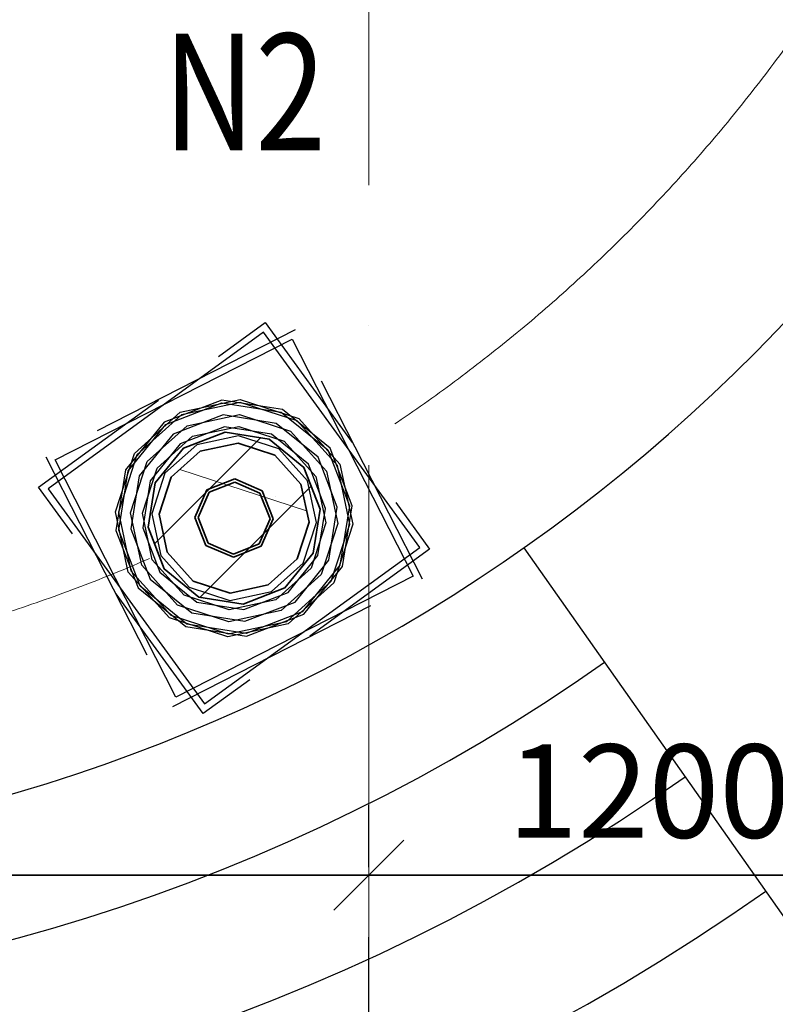
# Model space of a CAD drawing. Units: millimetres. Extents: x -367523 to 200127, y -241666 to 102758.
# Drawn here: x -33457 to -31838, y -235483 to -233373 of the extents above; entities that cross this region are included whole.
import ezdxf

# ---------------------------------------------------------------- set-up
doc = ezdxf.new("R2010")
doc.units = ezdxf.units.MM
doc.header["$LTSCALE"] = 100
doc.header["$PDMODE"] = 2
doc.header["$PDSIZE"] = 30
doc.linetypes.add('ACAD_ISO10W100', pattern=[18, 12, -3, 0, -3])
doc.linetypes.add('HIDDEN2', pattern=[4.762499999999999, 3.175, -1.5875])
doc.layers.get('0').update_dxf_attribs({"color": 252})
for name, color, linetype in [('A-Grid-T', 171, 'Continuous'), ('A-GridLayout-T', 252, 'ACAD_ISO10W100'), ('A-MassElement-G', 252, 'Continuous'), ('D_electro', 7, 'Continuous'), ('G slim', 252, 'Continuous')]:
    doc.layers.add(name, color=color, linetype=linetype)
for name, color, linetype, lineweight in [('Dim', 171, 'Continuous', 13), ('S-Column-G', 7, 'Continuous', 35), ('Электропроводка', 7, 'Continuous', 50)]:
    doc.layers.add(name, color=color, linetype=linetype, lineweight=lineweight)
doc.styles.add('Arch-Dim', font='romans.shx', dxfattribs={"width": 0.75})
doc.styles.add('GText', font='times.ttf', dxfattribs={"width": 0.8, "height": 250})
doc.dimstyles.new('Aec-Arch-M-100', dxfattribs={"dimscale": 100, "dimtxt": 2.5, "dimasz": 1.5, "dimexe": 1.5, "dimexo": 1.5, "dimgap": 0.8, "dimtad": 1, "dimdec": 0, "dimzin": 3, "dimdsep": 46, "dimtxsty": 'Arch-Dim', "dimblk": 'ARCHTICK', "dimcen": 2.5, "dimazin": 2, "dimtfac": 0.75, "dimtdec": 0, "dimtix": 1, "dimtmove": 2, "dimatfit": 2, "dimfxl": 1, "dimtolj": 1, "dimtzin": 0, "dimarcsym": 0})

# ---------------------------------------------------------------- blocks, each defined once
blk = doc.blocks.new('_Oblique')
at = {"color": 0, "linetype": 'ByBlock', "lineweight": -2}
blk.add_line((-0.5, -0.5), (0.5, 0.5), dxfattribs=at)
blk = doc.blocks.new('*D424')
at = {"layer": 'Defpoints', "color": 0, "transparency": 16777216}
for p in [(-32709.2040378146, -235206.1817067632), (-36309.80935996136, -235338.8823299798), (-32709.2040378146, -235338.8823299798)]:
    blk.add_point(p, dxfattribs=at)
at = {"layer": 'Dim', "color": 0, "lineweight": -2, "transparency": 16777216}
for p, q in [((-36309.80935996136, -235188.8823299798), (-36309.80935996136, -235056.1817067632)), ((-32709.2040378146, -235188.8823299798), (-32709.2040378146, -235056.1817067632)), ((-36309.80935996136, -235206.1817067632), (-32709.2040378146, -235206.1817067632))]:
    blk.add_line(p, q, dxfattribs=at)
at = {"layer": 'Dim', "color": 0, "lineweight": -2, "transparency": 16777216, "xscale": 150, "yscale": 150, "zscale": 150, "rotation": 180}
blk.add_blockref('_Oblique', (-36309.80935996136, -235206.1817067632), dxfattribs=at)
at = {"layer": 'Dim', "color": 0, "lineweight": -2, "transparency": 16777216, "xscale": 150, "yscale": 150, "zscale": 150}
blk.add_blockref('_Oblique', (-32709.2040378146, -235206.1817067632), dxfattribs=at)
at = {"layer": 'Dim', "color": 0, "transparency": 16777216, "insert": (-34509.50669888798, -235026.1817067632), "char_height": 200, "attachment_point": 5, "style": 'Arch-Dim'}
blk.add_mtext('\\A1;3600', dxfattribs=at)
blk = doc.blocks.new('*D425')
at = {"layer": 'Defpoints', "color": 0, "transparency": 16777216}
for p in [(-32709.2040378146, -235206.1817067632), (-36309.80935996136, -235338.8823299798), (-32709.2040378146, -235338.8823299798)]:
    blk.add_point(p, dxfattribs=at)
at = {"layer": 'Dim', "color": 0, "lineweight": -2, "transparency": 16777216}
for p, q in [((-36309.80935996136, -235188.8823299798), (-36309.80935996136, -235056.1817067632)), ((-32709.2040378146, -235188.8823299798), (-32709.2040378146, -235056.1817067632)), ((-36309.80935996136, -235206.1817067632), (-32709.2040378146, -235206.1817067632))]:
    blk.add_line(p, q, dxfattribs=at)
at = {"layer": 'Dim', "color": 0, "lineweight": -2, "transparency": 16777216, "xscale": 150, "yscale": 150, "zscale": 150, "rotation": 180}
blk.add_blockref('_Oblique', (-36309.80935996136, -235206.1817067632), dxfattribs=at)
at = {"layer": 'Dim', "color": 0, "lineweight": -2, "transparency": 16777216, "xscale": 150, "yscale": 150, "zscale": 150}
blk.add_blockref('_Oblique', (-32709.2040378146, -235206.1817067632), dxfattribs=at)
at = {"layer": 'Dim', "color": 0, "transparency": 16777216, "insert": (-34509.50669888798, -235026.1817067632), "char_height": 200, "attachment_point": 5, "style": 'Arch-Dim'}
blk.add_mtext('\\A1;3600', dxfattribs=at)
blk = doc.blocks.new('*D423')
at = {"layer": 'Defpoints', "color": 0, "transparency": 16777216}
for p in [(-32709.2040378146, -235206.1817067632), (-36309.80935996136, -235338.8823299798), (-32709.2040378146, -235338.8823299798)]:
    blk.add_point(p, dxfattribs=at)
at = {"layer": 'Dim', "color": 0, "lineweight": -2, "transparency": 16777216}
for p, q in [((-36309.80935996136, -235188.8823299798), (-36309.80935996136, -235056.1817067632)), ((-32709.2040378146, -235188.8823299798), (-32709.2040378146, -235056.1817067632)), ((-36309.80935996136, -235206.1817067632), (-32709.2040378146, -235206.1817067632))]:
    blk.add_line(p, q, dxfattribs=at)
at = {"layer": 'Dim', "color": 0, "lineweight": -2, "transparency": 16777216, "xscale": 150, "yscale": 150, "zscale": 150, "rotation": 180}
blk.add_blockref('_Oblique', (-36309.80935996136, -235206.1817067632), dxfattribs=at)
at = {"layer": 'Dim', "color": 0, "lineweight": -2, "transparency": 16777216, "xscale": 150, "yscale": 150, "zscale": 150}
blk.add_blockref('_Oblique', (-32709.2040378146, -235206.1817067632), dxfattribs=at)
at = {"layer": 'Dim', "color": 0, "transparency": 16777216, "insert": (-34509.50669888798, -235026.1817067632), "char_height": 200, "attachment_point": 5, "style": 'Arch-Dim'}
blk.add_mtext('\\A1;3600', dxfattribs=at)
blk = doc.blocks.new('*D426')
at = {"layer": 'Defpoints', "color": 0, "transparency": 16777216}
for p in [(-32709.2040378146, -235206.1817067632), (-36309.80935996136, -235338.8823299798), (-32709.2040378146, -235338.8823299798)]:
    blk.add_point(p, dxfattribs=at)
at = {"layer": 'Dim', "color": 0, "lineweight": -2, "transparency": 16777216}
for p, q in [((-36309.80935996136, -235188.8823299798), (-36309.80935996136, -235056.1817067632)), ((-32709.2040378146, -235188.8823299798), (-32709.2040378146, -235056.1817067632)), ((-36309.80935996136, -235206.1817067632), (-32709.2040378146, -235206.1817067632))]:
    blk.add_line(p, q, dxfattribs=at)
at = {"layer": 'Dim', "color": 0, "lineweight": -2, "transparency": 16777216, "xscale": 150, "yscale": 150, "zscale": 150, "rotation": 180}
blk.add_blockref('_Oblique', (-36309.80935996136, -235206.1817067632), dxfattribs=at)
at = {"layer": 'Dim', "color": 0, "lineweight": -2, "transparency": 16777216, "xscale": 150, "yscale": 150, "zscale": 150}
blk.add_blockref('_Oblique', (-32709.2040378146, -235206.1817067632), dxfattribs=at)
at = {"layer": 'Dim', "color": 0, "transparency": 16777216, "insert": (-34509.50669888798, -235026.1817067632), "char_height": 200, "attachment_point": 5, "style": 'Arch-Dim'}
blk.add_mtext('\\A1;3600', dxfattribs=at)
blk = doc.blocks.new('*D427')
at = {"layer": 'Defpoints', "color": 0, "transparency": 16777216}
for p in [(-32709.2040378146, -235206.1817067632), (-36309.80935996136, -235338.8823299798), (-32709.2040378146, -235338.8823299798)]:
    blk.add_point(p, dxfattribs=at)
at = {"layer": 'Dim', "color": 0, "lineweight": -2, "transparency": 16777216}
for p, q in [((-36309.80935996136, -235188.8823299798), (-36309.80935996136, -235056.1817067632)), ((-32709.2040378146, -235188.8823299798), (-32709.2040378146, -235056.1817067632)), ((-36309.80935996136, -235206.1817067632), (-32709.2040378146, -235206.1817067632))]:
    blk.add_line(p, q, dxfattribs=at)
at = {"layer": 'Dim', "color": 0, "lineweight": -2, "transparency": 16777216, "xscale": 150, "yscale": 150, "zscale": 150, "rotation": 180}
blk.add_blockref('_Oblique', (-36309.80935996136, -235206.1817067632), dxfattribs=at)
at = {"layer": 'Dim', "color": 0, "lineweight": -2, "transparency": 16777216, "xscale": 150, "yscale": 150, "zscale": 150}
blk.add_blockref('_Oblique', (-32709.2040378146, -235206.1817067632), dxfattribs=at)
at = {"layer": 'Dim', "color": 0, "transparency": 16777216, "insert": (-34509.50669888798, -235026.1817067632), "char_height": 200, "attachment_point": 5, "style": 'Arch-Dim'}
blk.add_mtext('\\A1;3600', dxfattribs=at)
blk = doc.blocks.new('*D428')
at = {"layer": 'Defpoints', "color": 0, "transparency": 16777216}
for p in [(-32709.2040378146, -235206.1817067632), (-36309.80935996136, -235338.8823299798), (-32709.2040378146, -235338.8823299798)]:
    blk.add_point(p, dxfattribs=at)
at = {"layer": 'Dim', "color": 0, "lineweight": -2, "transparency": 16777216}
for p, q in [((-36309.80935996136, -235188.8823299798), (-36309.80935996136, -235056.1817067632)), ((-32709.2040378146, -235188.8823299798), (-32709.2040378146, -235056.1817067632)), ((-36309.80935996136, -235206.1817067632), (-32709.2040378146, -235206.1817067632))]:
    blk.add_line(p, q, dxfattribs=at)
at = {"layer": 'Dim', "color": 0, "lineweight": -2, "transparency": 16777216, "xscale": 150, "yscale": 150, "zscale": 150, "rotation": 180}
blk.add_blockref('_Oblique', (-36309.80935996136, -235206.1817067632), dxfattribs=at)
at = {"layer": 'Dim', "color": 0, "lineweight": -2, "transparency": 16777216, "xscale": 150, "yscale": 150, "zscale": 150}
blk.add_blockref('_Oblique', (-32709.2040378146, -235206.1817067632), dxfattribs=at)
at = {"layer": 'Dim', "color": 0, "transparency": 16777216, "insert": (-34509.50669888798, -235026.1817067632), "char_height": 200, "attachment_point": 5, "style": 'Arch-Dim'}
blk.add_mtext('\\A1;3600', dxfattribs=at)
blk = doc.blocks.new('Column_16')
at = {"layer": 'A-MassElement-G', "linetype": 'Continuous', "lineweight": 18}
h = blk.add_hatch(dxfattribs=at)
h.set_pattern_fill('_U', color=252, scale=150, angle=-315, style=0, pattern_type=0)
h.set_pattern_definition([(45, (0, 0), (-106.0660171779821, 106.0660171779821), [])])
h.paths.add_polyline_path([(107.1953434720405, 1.312720987160328e-14), (92.83389061418589, 53.59767173601663), (53.59767173602201, 92.83389061418238), (2.373613774327468e-12, 107.195343472038), (-53.59767173601607, 92.83389061418238), (-92.83389061418112, 53.5976717360166), (-107.1953434720357, -1.31272098716027e-14), (-92.83389061418112, -53.59767173601663), (-53.59767173601723, -92.83389061418238), (2.399868194070675e-12, -107.195343472038), (53.59767173602085, -92.83389061418238), (92.83389061418589, -53.5976717360166)], flags=0)
at = {"layer": 'A-MassElement-G', "color": 252, "linetype": 'HIDDEN2', "lineweight": 25}
for p, q in [((-200, 200), (200, 200)), ((-200, -200), (-200, 200)), ((200, 200), (200, -200)), ((-82.80699336128873, 143.4259197237719), (2.366459790156839e-12, 165.6139867225826)), ((2.366459790156839e-12, 165.6139867225826), (82.80699336129467, 143.4259197237719)), ((-143.4259197237736, 82.8069933612889), (-82.80699336128873, 143.4259197237719)), ((82.80699336129467, 143.4259197237719), (143.4259197237783, 82.80699336128893)), ((-58.87635361703313, 101.9768358290963), (2.372320912853209e-12, 117.752707234072)), ((2.372320912853209e-12, 117.752707234072), (58.87635361703907, 101.9768358290963)), ((-101.9768358290963, 58.87635361703359), (-58.87635361703313, 101.9768358290963)), ((-53.59767173601607, 92.83389061418238), (2.373613774327468e-12, 107.195343472038)), ((2.373613774327468e-12, 107.195343472038), (53.59767173602201, 92.83389061418238)), ((58.87635361703907, 101.9768358290963), (101.9768358291011, 58.87635361703362)), ((-92.83389061418112, 53.5976717360166), (-53.59767173601607, 92.83389061418238)), ((53.59767173602201, 92.83389061418238), (92.83389061418589, 53.59767173601663)), ((-165.613986722581, -2.028119404223275e-14), (-143.4259197237736, 82.8069933612889)), ((143.4259197237783, 82.80699336128893), (165.6139867225858, 2.028119404223334e-14)), ((-117.7527072340698, -1.442007134586281e-14), (-101.9768358290963, 58.87635361703359)), ((101.9768358291011, 58.87635361703362), (117.7527072340746, 1.442007134586339e-14)), ((-107.1953434720357, -1.31272098716027e-14), (-92.83389061418112, 53.5976717360166)), ((92.83389061418589, 53.59767173601663), (107.1953434720405, 1.312720987160328e-14)), ((107.1953434720405, 1.312720987160328e-14), (92.83389061418589, -53.5976717360166)), ((117.7527072340746, 1.442007134586339e-14), (101.9768358291011, -58.87635361703359)), ((165.6139867225858, 2.028119404223334e-14), (143.4259197237783, -82.8069933612889)), ((-143.4259197237736, -82.80699336128893), (-165.613986722581, -2.028119404223275e-14)), ((-101.9768358290963, -58.87635361703362), (-117.7527072340698, -1.442007134586281e-14)), ((-92.83389061418112, -53.59767173601663), (-107.1953434720357, -1.31272098716027e-14)), ((-53.59767173601723, -92.83389061418238), (-92.83389061418112, -53.59767173601663)), ((92.83389061418589, -53.5976717360166), (53.59767173602085, -92.83389061418238)), ((-58.8763536170343, -101.9768358290963), (-101.9768358290963, -58.87635361703362)), ((101.9768358291011, -58.87635361703359), (58.8763536170379, -101.9768358290963)), ((-82.8069933612899, -143.4259197237719), (-143.4259197237736, -82.80699336128893)), ((143.4259197237783, -82.8069933612889), (82.80699336129351, -143.4259197237766)), ((2.399868194070675e-12, -107.195343472038), (-53.59767173601723, -92.83389061418238)), ((53.59767173602085, -92.83389061418238), (2.399868194070675e-12, -107.195343472038)), ((2.401161055544935e-12, -117.752707234072), (-58.8763536170343, -101.9768358290963)), ((58.8763536170379, -101.9768358290963), (2.401161055544935e-12, -117.752707234072)), ((2.407022178241305e-12, -165.6139867225826), (-82.8069933612899, -143.4259197237719)), ((82.80699336129351, -143.4259197237766), (2.407022178241305e-12, -165.6139867225826)), ((200, -200), (-200, -200))]:
    blk.add_line(p, q, dxfattribs=at)
at = {"layer": 'A-MassElement-G', "color": 252, "linetype": 'Continuous', "lineweight": -3}
for p, q in [((190.1312285554067, 190.1312285554069), (-190.131228555402, 190.1312285554068)), ((-190.131228555402, 190.1312285554068), (-190.1312285554019, -190.1312285554069)), ((190.1312285554068, -190.1312285554068), (190.1312285554067, 190.1312285554069)), ((2.365961644143977e-12, 169.681791950823), (-84.84089597541013, 146.9487423890775)), ((84.84089597541488, 146.9487423890775), (2.365961644143977e-12, 169.681791950823)), ((-84.84089597541013, 146.9487423890775), (-146.9487423890769, 84.84089597541148)), ((2.36858863733488e-12, 148.2300561934261), (-74.11502809671158, 128.3709942679006)), ((74.11502809671633, 128.3709942679006), (2.36858863733488e-12, 148.2300561934261)), ((146.948742389084, 84.84089597541151), (84.84089597541488, 146.9487423890775)), ((-74.11502809671158, 128.3709942679006), (-128.3709942679009, 74.11502809671305)), ((2.370672621357151e-12, 131.2124732308191), (-65.60623661540797, 113.6333351112754)), ((65.60623661541271, 113.6333351112755), (2.370672621357151e-12, 131.2124732308191)), ((128.3709942679057, 74.11502809671308), (74.11502809671633, 128.3709942679006)), ((-65.60623661540797, 113.6333351112754), (-113.6333351112744, 65.60623661540954)), ((113.6333351112792, 65.60623661540957), (65.60623661541271, 113.6333351112755)), ((-53.59767173601607, 92.83389061418238), (2.373613774327468e-12, 107.195343472038)), ((2.373613774327468e-12, 107.195343472038), (53.59767173602201, 92.83389061418238)), ((-146.9487423890769, 84.84089597541148), (-169.6817919508226, -2.077934005509441e-14)), ((-92.83389061418112, 53.5976717360166), (-53.59767173601607, 92.83389061418238)), ((53.59767173602201, 92.83389061418238), (92.83389061418589, 53.59767173601663)), ((169.6817919508274, 2.0779340055095e-14), (146.948742389084, 84.84089597541151)), ((-128.3709942679009, 74.11502809671305), (-148.2300561934255, -1.815234686419169e-14)), ((148.2300561934303, 1.815234686419228e-14), (128.3709942679057, 74.11502809671308)), ((-113.6333351112744, 65.60623661540954), (-131.2124732308183, -1.606836284192087e-14)), ((131.2124732308231, 1.606836284192145e-14), (113.6333351112792, 65.60623661540957)), ((-107.1953434720357, -1.31272098716027e-14), (-92.83389061418112, 53.5976717360166)), ((92.83389061418589, 53.59767173601663), (107.1953434720405, 1.312720987160328e-14)), ((107.1953434720405, 1.312720987160328e-14), (92.83389061418589, -53.5976717360166)), ((113.6333351112792, -65.60623661540954), (131.2124732308231, 1.606836284192145e-14)), ((128.3709942679057, -74.11502809671305), (148.2300561934303, 1.815234686419228e-14)), ((146.9487423890816, -84.84089597541148), (169.6817919508274, 2.0779340055095e-14)), ((-169.6817919508226, -2.077934005509441e-14), (-146.9487423890792, -84.84089597541151)), ((-148.2300561934255, -1.815234686419169e-14), (-128.3709942679009, -74.11502809671308)), ((-131.2124732308183, -1.606836284192087e-14), (-113.6333351112744, -65.60623661540957)), ((-92.83389061418112, -53.59767173601663), (-107.1953434720357, -1.31272098716027e-14)), ((-53.59767173601723, -92.83389061418238), (-92.83389061418112, -53.59767173601663)), ((92.83389061418589, -53.5976717360166), (53.59767173602085, -92.83389061418238)), ((-113.6333351112744, -65.60623661540957), (-65.60623661540794, -113.6333351112755)), ((65.60623661541274, -113.6333351112754), (113.6333351112792, -65.60623661540954)), ((-128.3709942679009, -74.11502809671308), (-74.11502809671155, -128.3709942679006)), ((74.11502809671636, -128.3709942679006), (128.3709942679057, -74.11502809671305)), ((-146.9487423890792, -84.84089597541151), (-84.8408959754101, -146.9487423890775)), ((2.399868194070675e-12, -107.195343472038), (-53.59767173601723, -92.83389061418238)), ((53.59767173602085, -92.83389061418238), (2.399868194070675e-12, -107.195343472038)), ((84.84089597541491, -146.9487423890775), (146.9487423890816, -84.84089597541148)), ((-65.60623661540794, -113.6333351112755), (2.402809347040993e-12, -131.2124732308191)), ((2.402809347040993e-12, -131.2124732308191), (65.60623661541274, -113.6333351112754)), ((-74.11502809671155, -128.3709942679006), (2.404893331063264e-12, -148.2300561934261)), ((2.404893331063264e-12, -148.2300561934261), (74.11502809671636, -128.3709942679006)), ((-84.8408959754101, -146.9487423890775), (2.407520324254166e-12, -169.681791950823)), ((2.407520324254166e-12, -169.681791950823), (84.84089597541491, -146.9487423890775)), ((-190.1312285554019, -190.1312285554069), (190.1312285554068, -190.1312285554068))]:
    blk.add_line(p, q, dxfattribs=at)
at = {"layer": 'A-MassElement-G', "color": 252, "linetype": 'Continuous', "lineweight": 35}
for p, q in [((2.373613774327468e-12, 107.195343472038), (-53.59767173601607, 92.83389061418238)), ((53.59767173602201, 92.83389061418238), (2.373212737438735e-12, 107.195343472038)), ((-53.59767173601607, 92.83389061418238), (-92.83389061418112, 53.5976717360166)), ((92.83389061418589, 53.59767173601663), (53.59767173602201, 92.83389061418238)), ((-92.83389061418112, 53.5976717360166), (-107.1953434720357, -1.4210854715202e-14)), ((107.1953434720405, 1.312720987160328e-14), (92.83389061418589, 53.59767173601663)), ((92.83389061418589, -53.5976717360166), (107.1953434720405, 1.4210854715202e-14)), ((-107.1953434720357, -1.31272098716027e-14), (-92.83389061418112, -53.59767173601663)), ((-92.83389061418112, -53.59767173601663), (-53.59767173601723, -92.83389061418238)), ((53.59767173602085, -92.83389061418238), (92.83389061418589, -53.5976717360166)), ((-53.59767173601723, -92.83389061418238), (2.401634446869139e-12, -107.195343472038)), ((2.399868194070675e-12, -107.195343472038), (53.59767173602085, -92.83389061418238))]:
    blk.add_line(p, q, dxfattribs=at)
blk = doc.blocks.new('*D429')
at = {"layer": 'Defpoints', "color": 0, "transparency": 16777216}
for p in [(-32709.2040378146, -235206.1817067632), (-36309.80935996136, -235338.8823299798), (-32709.2040378146, -235338.8823299798)]:
    blk.add_point(p, dxfattribs=at)
at = {"layer": 'Dim', "color": 0, "lineweight": -2, "transparency": 16777216}
for p, q in [((-36309.80935996136, -235188.8823299798), (-36309.80935996136, -235056.1817067632)), ((-32709.2040378146, -235188.8823299798), (-32709.2040378146, -235056.1817067632)), ((-36309.80935996136, -235206.1817067632), (-32709.2040378146, -235206.1817067632))]:
    blk.add_line(p, q, dxfattribs=at)
at = {"layer": 'Dim', "color": 0, "lineweight": -2, "transparency": 16777216, "xscale": 150, "yscale": 150, "zscale": 150, "rotation": 180}
blk.add_blockref('_Oblique', (-36309.80935996136, -235206.1817067632), dxfattribs=at)
at = {"layer": 'Dim', "color": 0, "lineweight": -2, "transparency": 16777216, "xscale": 150, "yscale": 150, "zscale": 150}
blk.add_blockref('_Oblique', (-32709.2040378146, -235206.1817067632), dxfattribs=at)
at = {"layer": 'Dim', "color": 0, "transparency": 16777216, "insert": (-34509.50669888798, -235026.1817067632), "char_height": 200, "attachment_point": 5, "style": 'Arch-Dim'}
blk.add_mtext('\\A1;3600', dxfattribs=at)
blk = doc.blocks.new('*D430')
at = {"layer": 'Defpoints', "color": 0, "transparency": 16777216}
for p in [(-32709.2040378146, -235206.1817067632), (-36309.80935996136, -235338.8823299798), (-32709.2040378146, -235338.8823299798)]:
    blk.add_point(p, dxfattribs=at)
at = {"layer": 'Dim', "color": 0, "lineweight": -2, "transparency": 16777216}
for p, q in [((-36309.80935996136, -235188.8823299798), (-36309.80935996136, -235056.1817067632)), ((-32709.2040378146, -235188.8823299798), (-32709.2040378146, -235056.1817067632)), ((-36309.80935996136, -235206.1817067632), (-32709.2040378146, -235206.1817067632))]:
    blk.add_line(p, q, dxfattribs=at)
at = {"layer": 'Dim', "color": 0, "lineweight": -2, "transparency": 16777216, "xscale": 150, "yscale": 150, "zscale": 150, "rotation": 180}
blk.add_blockref('_Oblique', (-36309.80935996136, -235206.1817067632), dxfattribs=at)
at = {"layer": 'Dim', "color": 0, "lineweight": -2, "transparency": 16777216, "xscale": 150, "yscale": 150, "zscale": 150}
blk.add_blockref('_Oblique', (-32709.2040378146, -235206.1817067632), dxfattribs=at)
at = {"layer": 'Dim', "color": 0, "transparency": 16777216, "insert": (-34509.50669888798, -235026.1817067632), "char_height": 200, "attachment_point": 5, "style": 'Arch-Dim'}
blk.add_mtext('\\A1;3600', dxfattribs=at)
blk = doc.blocks.new('*D382')
at = {"layer": 'Defpoints', "color": 0, "transparency": 16777216}
for p in [(110967.4970319984, 64828.76191493947), (110967.4970319984, 64828.76191493947), (109767.8056882343, 64696.06129172287)]:
    blk.add_point(p, dxfattribs=at)
at = {"layer": 'Dim', "color": 0, "lineweight": -2, "transparency": 16777216}
for p, q in [((109767.8056882343, 64846.06129172287), (109767.8056882343, 64978.76191493947)), ((109767.8056882343, 64828.76191493947), (110967.4970319984, 64828.76191493947))]:
    blk.add_line(p, q, dxfattribs=at)
at = {"layer": 'Dim', "color": 0, "lineweight": -2, "transparency": 16777216, "xscale": 150, "yscale": 150, "zscale": 150, "rotation": 180}
blk.add_blockref('_Oblique', (109767.8056882343, 64828.76191493947), dxfattribs=at)
at = {"layer": 'Dim', "color": 0, "lineweight": -2, "transparency": 16777216, "xscale": 150, "yscale": 150, "zscale": 150}
blk.add_blockref('_Oblique', (110967.4970319984, 64828.76191493947), dxfattribs=at)
at = {"layer": 'Dim', "color": 0, "transparency": 16777216, "insert": (110367.6513601163, 65008.76191493947), "char_height": 200, "attachment_point": 5, "style": 'Arch-Dim'}
blk.add_mtext('\\A1;1200', dxfattribs=at)
blk = doc.blocks.new('*D221')
at = {"layer": 'Defpoints', "color": 0, "transparency": 16777216}
for p in [(110967.4970319984, 64828.76191493947), (110967.4970319984, 64828.76191493947), (109767.8056882343, 64696.06129172287)]:
    blk.add_point(p, dxfattribs=at)
at = {"layer": 'Dim', "color": 0, "lineweight": -2, "transparency": 16777216}
for p, q in [((109767.8056882343, 64846.06129172287), (109767.8056882343, 64978.76191493947)), ((109767.8056882343, 64828.76191493947), (110967.4970319984, 64828.76191493947))]:
    blk.add_line(p, q, dxfattribs=at)
at = {"layer": 'Dim', "color": 0, "lineweight": -2, "transparency": 16777216, "xscale": 150, "yscale": 150, "zscale": 150, "rotation": 180}
blk.add_blockref('_Oblique', (109767.8056882343, 64828.76191493947), dxfattribs=at)
at = {"layer": 'Dim', "color": 0, "lineweight": -2, "transparency": 16777216, "xscale": 150, "yscale": 150, "zscale": 150}
blk.add_blockref('_Oblique', (110967.4970319984, 64828.76191493947), dxfattribs=at)
at = {"layer": 'Dim', "color": 0, "transparency": 16777216, "insert": (110367.6513601163, 65008.76191493947), "char_height": 200, "attachment_point": 5, "style": 'Arch-Dim'}
blk.add_mtext('\\A1;1200', dxfattribs=at)
blk = doc.blocks.new('*D244')
at = {"layer": 'Defpoints', "color": 0, "transparency": 16777216}
for p in [(110967.4970319984, 64828.76191493947), (110967.4970319984, 64828.76191493947), (109767.8056882343, 64696.06129172287)]:
    blk.add_point(p, dxfattribs=at)
at = {"layer": 'Dim', "color": 0, "lineweight": -2, "transparency": 16777216}
for p, q in [((109767.8056882343, 64846.06129172287), (109767.8056882343, 64978.76191493947)), ((109767.8056882343, 64828.76191493947), (110967.4970319984, 64828.76191493947))]:
    blk.add_line(p, q, dxfattribs=at)
at = {"layer": 'Dim', "color": 0, "lineweight": -2, "transparency": 16777216, "xscale": 150, "yscale": 150, "zscale": 150, "rotation": 180}
blk.add_blockref('_Oblique', (109767.8056882343, 64828.76191493947), dxfattribs=at)
at = {"layer": 'Dim', "color": 0, "lineweight": -2, "transparency": 16777216, "xscale": 150, "yscale": 150, "zscale": 150}
blk.add_blockref('_Oblique', (110967.4970319984, 64828.76191493947), dxfattribs=at)
at = {"layer": 'Dim', "color": 0, "transparency": 16777216, "insert": (110367.6513601163, 65008.76191493947), "char_height": 200, "attachment_point": 5, "style": 'Arch-Dim'}
blk.add_mtext('\\A1;1200', dxfattribs=at)
blk = doc.blocks.new('*D267')
at = {"layer": 'Defpoints', "color": 0, "transparency": 16777216}
for p in [(110967.4970319984, 64828.76191493947), (110967.4970319984, 64828.76191493947), (109767.8056882343, 64696.06129172287)]:
    blk.add_point(p, dxfattribs=at)
at = {"layer": 'Dim', "color": 0, "lineweight": -2, "transparency": 16777216}
for p, q in [((109767.8056882343, 64846.06129172287), (109767.8056882343, 64978.76191493947)), ((109767.8056882343, 64828.76191493947), (110967.4970319984, 64828.76191493947))]:
    blk.add_line(p, q, dxfattribs=at)
at = {"layer": 'Dim', "color": 0, "lineweight": -2, "transparency": 16777216, "xscale": 150, "yscale": 150, "zscale": 150, "rotation": 180}
blk.add_blockref('_Oblique', (109767.8056882343, 64828.76191493947), dxfattribs=at)
at = {"layer": 'Dim', "color": 0, "lineweight": -2, "transparency": 16777216, "xscale": 150, "yscale": 150, "zscale": 150}
blk.add_blockref('_Oblique', (110967.4970319984, 64828.76191493947), dxfattribs=at)
at = {"layer": 'Dim', "color": 0, "transparency": 16777216, "insert": (110367.6513601163, 65008.76191493947), "char_height": 200, "attachment_point": 5, "style": 'Arch-Dim'}
blk.add_mtext('\\A1;1200', dxfattribs=at)
blk = doc.blocks.new('*D290')
at = {"layer": 'Defpoints', "color": 0, "transparency": 16777216}
for p in [(110967.4970319984, 64828.76191493947), (110967.4970319984, 64828.76191493947), (109767.8056882343, 64696.06129172287)]:
    blk.add_point(p, dxfattribs=at)
at = {"layer": 'Dim', "color": 0, "lineweight": -2, "transparency": 16777216}
for p, q in [((109767.8056882343, 64846.06129172287), (109767.8056882343, 64978.76191493947)), ((109767.8056882343, 64828.76191493947), (110967.4970319984, 64828.76191493947))]:
    blk.add_line(p, q, dxfattribs=at)
at = {"layer": 'Dim', "color": 0, "lineweight": -2, "transparency": 16777216, "xscale": 150, "yscale": 150, "zscale": 150, "rotation": 180}
blk.add_blockref('_Oblique', (109767.8056882343, 64828.76191493947), dxfattribs=at)
at = {"layer": 'Dim', "color": 0, "lineweight": -2, "transparency": 16777216, "xscale": 150, "yscale": 150, "zscale": 150}
blk.add_blockref('_Oblique', (110967.4970319984, 64828.76191493947), dxfattribs=at)
at = {"layer": 'Dim', "color": 0, "transparency": 16777216, "insert": (110367.6513601163, 65008.76191493947), "char_height": 200, "attachment_point": 5, "style": 'Arch-Dim'}
blk.add_mtext('\\A1;1200', dxfattribs=at)
blk = doc.blocks.new('*D313')
at = {"layer": 'Defpoints', "color": 0, "transparency": 16777216}
for p in [(110967.4970319984, 64828.76191493947), (110967.4970319984, 64828.76191493947), (109767.8056882343, 64696.06129172287)]:
    blk.add_point(p, dxfattribs=at)
at = {"layer": 'Dim', "color": 0, "lineweight": -2, "transparency": 16777216}
for p, q in [((109767.8056882343, 64846.06129172287), (109767.8056882343, 64978.76191493947)), ((109767.8056882343, 64828.76191493947), (110967.4970319984, 64828.76191493947))]:
    blk.add_line(p, q, dxfattribs=at)
at = {"layer": 'Dim', "color": 0, "lineweight": -2, "transparency": 16777216, "xscale": 150, "yscale": 150, "zscale": 150, "rotation": 180}
blk.add_blockref('_Oblique', (109767.8056882343, 64828.76191493947), dxfattribs=at)
at = {"layer": 'Dim', "color": 0, "lineweight": -2, "transparency": 16777216, "xscale": 150, "yscale": 150, "zscale": 150}
blk.add_blockref('_Oblique', (110967.4970319984, 64828.76191493947), dxfattribs=at)
at = {"layer": 'Dim', "color": 0, "transparency": 16777216, "insert": (110367.6513601163, 65008.76191493947), "char_height": 200, "attachment_point": 5, "style": 'Arch-Dim'}
blk.add_mtext('\\A1;1200', dxfattribs=at)
blk = doc.blocks.new('*D336')
at = {"layer": 'Defpoints', "color": 0, "transparency": 16777216}
for p in [(110967.4970319984, 64828.76191493947), (110967.4970319984, 64828.76191493947), (109767.8056882343, 64696.06129172287)]:
    blk.add_point(p, dxfattribs=at)
at = {"layer": 'Dim', "color": 0, "lineweight": -2, "transparency": 16777216}
for p, q in [((109767.8056882343, 64846.06129172287), (109767.8056882343, 64978.76191493947)), ((109767.8056882343, 64828.76191493947), (110967.4970319984, 64828.76191493947))]:
    blk.add_line(p, q, dxfattribs=at)
at = {"layer": 'Dim', "color": 0, "lineweight": -2, "transparency": 16777216, "xscale": 150, "yscale": 150, "zscale": 150, "rotation": 180}
blk.add_blockref('_Oblique', (109767.8056882343, 64828.76191493947), dxfattribs=at)
at = {"layer": 'Dim', "color": 0, "lineweight": -2, "transparency": 16777216, "xscale": 150, "yscale": 150, "zscale": 150}
blk.add_blockref('_Oblique', (110967.4970319984, 64828.76191493947), dxfattribs=at)
at = {"layer": 'Dim', "color": 0, "transparency": 16777216, "insert": (110367.6513601163, 65008.76191493947), "char_height": 200, "attachment_point": 5, "style": 'Arch-Dim'}
blk.add_mtext('\\A1;1200', dxfattribs=at)
blk = doc.blocks.new('*D359')
at = {"layer": 'Defpoints', "color": 0, "transparency": 16777216}
for p in [(110967.4970319984, 64828.76191493947), (110967.4970319984, 64828.76191493947), (109767.8056882343, 64696.06129172287)]:
    blk.add_point(p, dxfattribs=at)
at = {"layer": 'Dim', "color": 0, "lineweight": -2, "transparency": 16777216}
for p, q in [((109767.8056882343, 64846.06129172287), (109767.8056882343, 64978.76191493947)), ((109767.8056882343, 64828.76191493947), (110967.4970319984, 64828.76191493947))]:
    blk.add_line(p, q, dxfattribs=at)
at = {"layer": 'Dim', "color": 0, "lineweight": -2, "transparency": 16777216, "xscale": 150, "yscale": 150, "zscale": 150, "rotation": 180}
blk.add_blockref('_Oblique', (109767.8056882343, 64828.76191493947), dxfattribs=at)
at = {"layer": 'Dim', "color": 0, "lineweight": -2, "transparency": 16777216, "xscale": 150, "yscale": 150, "zscale": 150}
blk.add_blockref('_Oblique', (110967.4970319984, 64828.76191493947), dxfattribs=at)
at = {"layer": 'Dim', "color": 0, "transparency": 16777216, "insert": (110367.6513601163, 65008.76191493947), "char_height": 200, "attachment_point": 5, "style": 'Arch-Dim'}
blk.add_mtext('\\A1;1200', dxfattribs=at)
blk = doc.blocks.new('D_оси')
at = {"layer": 'A-Grid-T', "color": 252, "linetype": 'Continuous', "lineweight": -3}
blk.add_line((109767.8056882343, 62996.06129172287), (109767.8056882343, 64696.06129172287), dxfattribs=at)
blk.add_line((109767.8056882343, 62996.06129172287), (109767.8056882343, 64696.06129172287), dxfattribs=at)
blk.add_line((109767.8056882343, 62996.06129172287), (109767.8056882343, 64696.06129172287), dxfattribs=at)
blk.add_line((109767.8056882343, 62996.06129172287), (109767.8056882343, 64696.06129172287), dxfattribs=at)
blk.add_line((109767.8056882343, 62996.06129172287), (109767.8056882343, 64696.06129172287), dxfattribs=at)
blk.add_line((109767.8056882343, 62996.06129172287), (109767.8056882343, 64696.06129172287), dxfattribs=at)
blk.add_line((109767.8056882343, 62996.06129172287), (109767.8056882343, 64696.06129172287), dxfattribs=at)
blk.add_line((109767.8056882343, 62996.06129172287), (109767.8056882343, 64696.06129172287), dxfattribs=at)
at = {"layer": 'A-GridLayout-T', "color": 252, "linetype": 'ACAD_ISO10W100', "lineweight": 18}
blk.add_line((109767.8056882343, 67507.35850841698), (109767.8056882343, 64696.06129172287), dxfattribs=at)
blk.add_line((109767.8056882343, 67507.35850841698), (109767.8056882343, 64696.06129172287), dxfattribs=at)
blk.add_line((109767.8056882343, 67507.35850841698), (109767.8056882343, 64696.06129172287), dxfattribs=at)
blk.add_line((109767.8056882343, 67507.35850841698), (109767.8056882343, 64696.06129172287), dxfattribs=at)
blk.add_line((109767.8056882343, 67507.35850841698), (109767.8056882343, 64696.06129172287), dxfattribs=at)
blk.add_line((109767.8056882343, 67507.35850841698), (109767.8056882343, 64696.06129172287), dxfattribs=at)
blk.add_line((109767.8056882343, 67507.35850841698), (109767.8056882343, 64696.06129172287), dxfattribs=at)
blk.add_line((109767.8056882343, 67507.35850841698), (109767.8056882343, 64696.06129172287), dxfattribs=at)
at = {"layer": 'Dim', "color": 252}
for picture in ['*D382', '*D221', '*D244', '*D267', '*D290', '*D313', '*D336', '*D359']:
    dim = blk.add_linear_dim(base=(110967.4970319984, 64828.76191493947), p1=(109767.8056882343, 64696.06129172287), p2=(110967.4970319984, 64828.76191493947), dimstyle='Aec-Arch-M-100', override={"dimtxt": 2, "dimblk1": 'Oblique', "dimblk2": 'Oblique', "dimsah": 1}, dxfattribs=at)
    dim.commit()
    dim.dimension.update_dxf_attribs({"geometry": picture, "text_midpoint": (110367.6513601163, 65008.76191493947)})

msp = doc.modelspace()

# ---------------------------------------------------------------- hatches: boundary and pattern name
at = {"layer": 'A-MassElement-G', "linetype": 'Continuous', "lineweight": 18}
h = msp.add_hatch(dxfattribs=at)
h.set_pattern_fill('_U', color=252, scale=150, angle=-315, style=0, pattern_type=0)
h.set_pattern_definition([(45.00000000000001, (-54936.90913749312, -290418.18797682), (-106.0660171779822, 106.066017177982), [])])
h.paths.add_polyline_path([(-32828.64076617215, -234516.4218222515), (-32888.94587456173, -234590.8924291263), (-32978.40693384252, -234625.2333123203), (-33073.05292542616, -234610.2428599143), (-33147.52353230101, -234549.9377515247), (-33181.86441549505, -234460.4766922439), (-33166.87396308908, -234365.8307006602), (-33106.56885469949, -234291.3600937854), (-33017.10779541871, -234257.0192105914), (-32922.46180383506, -234272.0096629974), (-32847.99119696021, -234332.314771387), (-32813.65031376618, -234421.7758306678)], flags=0)

# ---------------------------------------------------------------- linework, layer by layer
for points in [[(-37835.58144158457, -233108.7675787543, 0.6260495674336513), (-31168.14697408004, -233077.2686068211, 0.6260495674336513)], [(-36815.22838059661, -234750.0785874529, 0.3166275439287806), (-32203.79700750444, -234750.0785874529)], [(-36987.89460017107, -234995.4077064296, 0.3166275439287812), (-32031.13078793004, -234995.4077064296)], [(-37160.56081974547, -235240.7368254063, 0.3166275439287807), (-31858.46456835559, -235240.7368254063)]]:
    msp.add_lwpolyline(points, format="xyb")
msp.add_lwpolyline([(-32376.4632270789, -234504.7494684762), (-31340.46590963233, -235976.7241823363)])
at = {"layer": 'A-GridLayout-T', "linetype": 'ACAD_ISO10W100', "lineweight": 18}
msp.add_arc((-34509.51269405056, -231474.0515835304), 3330.000010163159, 180, 0, dxfattribs=at)
msp.add_arc((-34509.51269405056, -231474.0515835304), 3330.000010163159, 180, 0, dxfattribs=at)
msp.add_arc((-34509.51269405056, -231474.0515835304), 3330.000010163159, 180, 0, dxfattribs=at)
msp.add_arc((-34509.51269405056, -231474.0515835304), 3330.000010163159, 180, 0, dxfattribs=at)
msp.add_arc((-34509.51269405056, -231474.0515835304), 3330.000010163159, 180, 0, dxfattribs=at)
msp.add_arc((-34509.51269405056, -231474.0515835304), 3330.000010163159, 180, 0, dxfattribs=at)
msp.add_arc((-34509.51269405056, -231474.0515835304), 3330.000010163159, 180, 0, dxfattribs=at)
msp.add_arc((-34509.51269405056, -231474.0515835304), 3330.000010163159, 180, 0, dxfattribs=at)
at = {"layer": 'A-MassElement-G', "color": 252, "linetype": 'HIDDEN2', "lineweight": 25}
for p, q in [((-33416.79803863083, -234374.7567388309), (-32931.38784200576, -234022.0855874556)), ((-32931.38784200576, -234022.0855874556), (-32578.71669063036, -234507.4957840808)), ((-33143.77555308392, -234240.1494668086), (-33023.72442792216, -234194.0661574935)), ((-33023.72442792216, -234194.0661574935), (-32896.71544912164, -234214.1824035171)), ((-32896.71544912164, -234214.1824035171), (-32796.78056998341, -234295.1080730026)), ((-33224.70122256933, -234340.0843459468), (-33143.77555308392, -234240.1494668086)), ((-33106.56885469949, -234291.3600937854), (-33017.10779541871, -234257.0192105914)), ((-33017.10779541871, -234257.0192105914), (-32922.46180383503, -234272.0096629974)), ((-32922.46180383503, -234272.0096629974), (-32847.99119696021, -234332.314771387)), ((-33166.87396308908, -234365.8307006602), (-33106.56885469949, -234291.3600937854)), ((-32796.78056998341, -234295.1080730026), (-32750.69726066833, -234415.1591981643)), ((-33244.8174685929, -234467.0933247474), (-33224.70122256933, -234340.0843459468)), ((-32847.99119696021, -234332.314771387), (-32813.65031376615, -234421.7758306678)), ((-33181.86441549502, -234460.4766922439), (-33166.87396308908, -234365.8307006602)), ((-33064.12688725544, -234860.1669354561), (-33416.79803863083, -234374.7567388309)), ((-32750.69726066833, -234415.1591981643), (-32770.81350669186, -234542.1681769649)), ((-32813.65031376615, -234421.7758306678), (-32828.64076617215, -234516.4218222514)), ((-33198.73415927778, -234587.1444499091), (-33244.8174685929, -234467.0933247474)), ((-33147.52353230098, -234549.9377515247), (-33181.86441549502, -234460.4766922439)), ((-32578.71669063036, -234507.4957840808), (-33064.12688725544, -234860.1669354561)), ((-32828.64076617215, -234516.4218222514), (-32888.94587456173, -234590.8924291263)), ((-32770.81350669186, -234542.1681769649), (-32851.7391761773, -234642.103056103)), ((-33073.05292542616, -234610.2428599143), (-33147.52353230098, -234549.9377515247)), ((-33098.79928013956, -234668.0701193946), (-33198.73415927778, -234587.1444499091)), ((-32888.94587456173, -234590.8924291263), (-32978.40693384252, -234625.2333123203)), ((-32978.40693384252, -234625.2333123203), (-33073.05292542616, -234610.2428599143)), ((-32851.7391761773, -234642.103056103), (-32971.79030133903, -234688.1863654181)), ((-32971.79030133903, -234688.1863654181), (-33098.79928013956, -234668.0701193946))]:
    msp.add_line(p, q, dxfattribs=at)
at = {"layer": 'A-MassElement-G', "color": 252, "linetype": 'Continuous', "lineweight": -3}
for p, q in [((-32934.66277025413, -234042.7626706441), (-33396.12095544237, -234378.0316670793)), ((-32599.39377381885, -234504.2208558324), (-32934.66277025413, -234042.7626706441)), ((-33024.36223006621, -234187.9978754452), (-33147.36204696744, -234235.2130814694)), ((-32894.23366095679, -234208.6082160339), (-33024.36223006621, -234187.9978754452)), ((-33020.99875460652, -234219.9992068018), (-33128.44852609604, -234261.2453096493)), ((-32907.32147144197, -234238.0039196734), (-33020.99875460652, -234219.9992068018)), ((-32791.84418464423, -234291.521579119), (-32894.23366095679, -234208.6082160339)), ((-33147.36204696744, -234235.2130814694), (-33230.27541005259, -234337.602557782)), ((-33018.33052191313, -234245.3857450956), (-33113.44449965341, -234281.8965803792)), ((-32917.70398329321, -234261.3234230968), (-33018.33052191313, -234245.3857450956)), ((-32817.87641282409, -234310.4350999904), (-32907.32147144197, -234238.0039196734)), ((-33128.44852609604, -234261.2453096493), (-33200.87970641302, -234350.6903682672)), ((-33106.56885469949, -234291.3600937854), (-33017.10779541871, -234257.0192105914)), ((-33017.10779541871, -234257.0192105914), (-32922.46180383503, -234272.0096629974)), ((-32838.52768355401, -234325.439126433), (-32917.70398329321, -234261.3234230968)), ((-33113.44449965341, -234281.8965803792), (-33177.5602029897, -234361.0728801184)), ((-32922.46180383503, -234272.0096629974), (-32847.99119696021, -234332.314771387)), ((-33166.87396308908, -234365.8307006602), (-33106.56885469949, -234291.3600937854)), ((-32744.62897861993, -234414.5213960203), (-32791.84418464423, -234291.521579119)), ((-32802.01684827037, -234420.5531041734), (-32838.52768355401, -234325.439126433)), ((-32776.63030997652, -234417.88487148), (-32817.87641282409, -234310.4350999904)), ((-33230.27541005259, -234337.602557782), (-33250.88575064123, -234467.7311268914)), ((-33200.87970641302, -234350.6903682672), (-33218.88441928464, -234464.3676514317)), ((-32847.99119696021, -234332.314771387), (-32813.65031376615, -234421.7758306678)), ((-33177.5602029897, -234361.0728801184), (-33193.49788099085, -234461.6994187383)), ((-33181.86441549502, -234460.4766922439), (-33166.87396308908, -234365.8307006602)), ((-33396.12095544237, -234378.0316670793), (-33060.85195900709, -234839.4898522676)), ((-32765.2393192086, -234544.6499651297), (-32744.62897861993, -234414.5213960203)), ((-32813.65031376615, -234421.7758306678), (-32828.64076617215, -234516.4218222514)), ((-32817.9545262715, -234521.1796427933), (-32802.01684827037, -234420.5531041734)), ((-32794.6350228482, -234531.5621546445), (-32776.63030997652, -234417.88487148)), ((-33250.88575064123, -234467.7311268914), (-33203.67054461694, -234590.7309437927)), ((-33218.88441928464, -234464.3676514317), (-33177.63831643708, -234571.8174229212)), ((-33193.49788099085, -234461.6994187383), (-33156.98704570718, -234556.8133964786)), ((-33147.52353230098, -234549.9377515247), (-33181.86441549502, -234460.4766922439)), ((-33060.85195900709, -234839.4898522676), (-32599.39377381885, -234504.2208558324)), ((-32828.64076617215, -234516.4218222514), (-32888.94587456173, -234590.8924291263)), ((-32882.07022960778, -234600.3559425324), (-32817.9545262715, -234521.1796427933)), ((-32867.06620316516, -234621.0072132624), (-32794.6350228482, -234531.5621546445)), ((-33156.98704570718, -234556.8133964786), (-33077.81074596802, -234620.9290998149)), ((-33073.05292542616, -234610.2428599143), (-33147.52353230098, -234549.9377515247)), ((-32848.15268229373, -234647.0394414422), (-32765.2393192086, -234544.6499651297)), ((-33177.63831643708, -234571.8174229212), (-33088.19325781922, -234644.2486032383)), ((-33203.67054461694, -234590.7309437927), (-33101.28106830438, -234673.6443068778)), ((-32888.94587456173, -234590.8924291263), (-32978.40693384252, -234625.2333123203)), ((-32977.18420734809, -234636.8667778161), (-32882.07022960778, -234600.3559425324)), ((-33077.81074596802, -234620.9290998149), (-32977.18420734809, -234636.8667778161)), ((-32978.40693384252, -234625.2333123203), (-33073.05292542616, -234610.2428599143)), ((-32974.5159746547, -234662.2533161099), (-32867.06620316516, -234621.0072132624)), ((-33088.19325781922, -234644.2486032383), (-32974.5159746547, -234662.2533161099)), ((-32971.15249919496, -234694.2546474665), (-32848.15268229373, -234647.0394414422)), ((-33101.28106830438, -234673.6443068778), (-32971.15249919496, -234694.2546474665))]:
    msp.add_line(p, q, dxfattribs=at)
at = {"layer": 'A-MassElement-G', "color": 252, "linetype": 'Continuous', "lineweight": 35}
for p, q in [((-33106.56885469949, -234291.3600937854), (-33017.10779541871, -234257.0192105914)), ((-33017.10779541871, -234257.0192105914), (-32922.46180383503, -234272.0096629974)), ((-32922.46180383503, -234272.0096629974), (-32847.99119696021, -234332.314771387)), ((-33166.87396308908, -234365.8307006602), (-33106.56885469949, -234291.3600937854)), ((-32847.99119696021, -234332.314771387), (-32813.65031376618, -234421.7758306678)), ((-33181.86441549505, -234460.4766922439), (-33166.87396308908, -234365.8307006602)), ((-32813.65031376618, -234421.7758306678), (-32828.64076617215, -234516.4218222515)), ((-33147.52353230101, -234549.9377515247), (-33181.86441549505, -234460.4766922439)), ((-32828.64076617215, -234516.4218222515), (-32888.94587456173, -234590.8924291263)), ((-33073.05292542616, -234610.2428599143), (-33147.52353230101, -234549.9377515247)), ((-32888.94587456173, -234590.8924291263), (-32978.40693384252, -234625.2333123203)), ((-32978.40693384252, -234625.2333123203), (-33073.05292542616, -234610.2428599143))]:
    msp.add_line(p, q, dxfattribs=at)
at = {"layer": 'G slim'}
msp.add_lwpolyline([(-26798.80350724101, -235206.1817067632), (-42285.63498340573, -235206.1817067632)], dxfattribs=at)
at = {"layer": 'S-Column-G', "color": 252, "linetype": 'Continuous', "lineweight": 35}
for p, q in [((-33056.10866774915, -234380.7017182274), (-32996.29136248986, -234357.1390550627)), ((-33056.10866774915, -234380.7017182274), (-32996.29136248986, -234357.1390550627)), ((-32996.41352933494, -234364.1379889288), (-33051.24605915594, -234385.7370968298)), ((-32996.41352933494, -234364.1379889288), (-33051.24605915594, -234385.7370968298)), ((-32942.36820000451, -234387.6375669305), (-32996.41352933494, -234364.1379889288)), ((-32942.36820000451, -234387.6375669305), (-32996.41352933494, -234364.1379889288)), ((-32996.29136248986, -234357.1390550627), (-32937.33282140215, -234382.7749583373)), ((-32996.29136248986, -234357.1390550627), (-32937.33282140215, -234382.7749583373)), ((-33081.74457102374, -234439.6602593151), (-33056.10866774915, -234380.7017182274)), ((-33081.74457102374, -234439.6602593151), (-33056.10866774915, -234380.7017182274)), ((-33051.24605915594, -234385.7370968298), (-33074.74563715764, -234439.7824261602)), ((-33051.24605915594, -234385.7370968298), (-33074.74563715764, -234439.7824261602)), ((-32920.76909210355, -234442.4700967515), (-32942.36820000451, -234387.6375669305)), ((-32920.76909210355, -234442.4700967515), (-32942.36820000451, -234387.6375669305)), ((-32937.33282140215, -234382.7749583373), (-32913.77015823746, -234442.5922635966)), ((-32937.33282140215, -234382.7749583373), (-32913.77015823746, -234442.5922635966)), ((-33058.18190785905, -234499.4775645744), (-33081.74457102374, -234439.6602593151)), ((-33058.18190785905, -234499.4775645744), (-33081.74457102374, -234439.6602593151)), ((-33074.74563715764, -234439.7824261602), (-33053.14652925666, -234494.6149559812)), ((-33074.74563715764, -234439.7824261602), (-33053.14652925666, -234494.6149559812)), ((-32944.26867010526, -234496.5154260819), (-32920.76909210355, -234442.4700967515)), ((-32944.26867010526, -234496.5154260819), (-32920.76909210355, -234442.4700967515)), ((-32913.77015823746, -234442.5922635966), (-32939.40606151204, -234501.5508046843)), ((-32913.77015823746, -234442.5922635966), (-32939.40606151204, -234501.5508046843)), ((-32999.22336677133, -234525.113467849), (-33058.18190785905, -234499.4775645744)), ((-32999.22336677133, -234525.113467849), (-33058.18190785905, -234499.4775645744)), ((-33053.14652925666, -234494.6149559812), (-32999.10119992628, -234518.1145339829)), ((-33053.14652925666, -234494.6149559812), (-32999.10119992628, -234518.1145339829)), ((-32999.10119992628, -234518.1145339829), (-32944.26867010526, -234496.5154260819)), ((-32999.10119992628, -234518.1145339829), (-32944.26867010526, -234496.5154260819)), ((-32939.40606151204, -234501.5508046843), (-32999.22336677133, -234525.113467849)), ((-32939.40606151204, -234501.5508046843), (-32999.22336677133, -234525.113467849))]:
    msp.add_line(p, q, dxfattribs=at)

# ---------------------------------------------------------------- block references
at = {"xscale": -1.500000000002573, "yscale": 1.5, "zscale": 1.699999999999999, "rotation": 26.9991304504724}
msp.add_blockref('Column_16', (-32997.75736463058, -234441.1262614559, -450), dxfattribs=at)
at = {"layer": 'D_electro'}
msp.add_blockref('D_оси', (-142477.0097260489, -300034.9436217027), dxfattribs=at)

# ---------------------------------------------------------------- texts
at = {"layer": 'Электропроводка', "color": 7, "style": 'GText', "width": 0.8}
msp.add_text('N2', height=250, dxfattribs=at).set_placement((-33149.60227390057, -233652.9889441426))

# ---------------------------------------------------------------- dimensions: what is measured, and where the dimension line sits
at = {"layer": 'Dim', "color": 252}
for picture in ['*D424', '*D425', '*D423', '*D426', '*D427', '*D428', '*D429', '*D430']:
    dim = msp.add_linear_dim(base=(-32709.2040378146, -235206.1817067632), p1=(-36309.80935996136, -235338.8823299798), p2=(-32709.2040378146, -235338.8823299798), text='3600', dimstyle='Aec-Arch-M-100', override={"dimtxt": 2, "dimblk1": 'Oblique', "dimblk2": 'Oblique', "dimsah": 1}, dxfattribs=at)
    dim.commit()
    dim.dimension.update_dxf_attribs({"geometry": picture, "text_midpoint": (-34509.50669888798, -235026.1817067632)})

doc.saveas('drawing.dxf')
